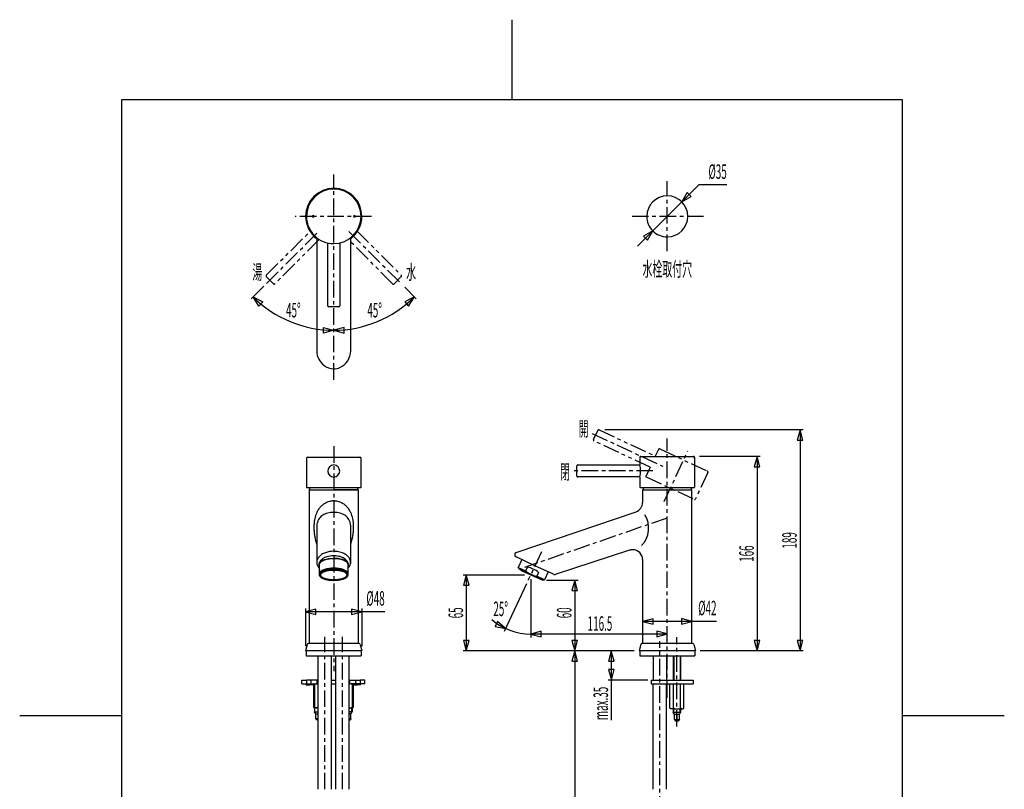
# Model space of a CAD drawing. Extents: x 0 to 210, y 0 to 297.
# Drawn here: x 0 to 210, y 133 to 297 of the extents above; entities that cross this region are included whole.
import ezdxf
from ezdxf.enums import TextEntityAlignment as Align

# ---------------------------------------------------------------- set-up
doc = ezdxf.new("R2010")
doc.units = 0
doc.linetypes.add('AIGENLINE001', pattern=[7.408375, 3.5278, -0.776115, 0.776115, -0.776115, 0.776115, -0.776115])
doc.linetypes.add('AIGENLINE002', pattern=[5.856145, 3.5278, -0.776115, 0.776115, -0.776115])
doc.layers.get('0').update_dxf_attribs({"linetype": 'CONTINUOUS'})
doc.layers.add('_________2', color=7, linetype='CONTINUOUS')
doc.styles.get("Standard").update_dxf_attribs({"font": 'TXT', "bigfont": 'EXTFONT.SHX'})

msp = doc.modelspace()

# ---------------------------------------------------------------- linework, layer by layer
at = {"color": 7, "linetype": 'AIGENLINE002'}
for p, q in [((67.2237, 220.653), (67.2237, 264.401)), ((138.351, 248.091), (138.351, 262.983)), ((75.247, 255.504), (58.9704, 255.504)), ((146.098, 255.504), (130.604, 255.504)), ((52.871, 241.151), (63.8051, 252.085)), ((70.437, 252.291), (81.5699, 241.158)), ((122.324, 209.211), (137.395, 202.183)), ((138.352, 152.817), (138.352, 208.106)), ((67.2237, 206.491), (67.2237, 158.457)), ((137.725, 194.715), (142.764, 205.522)), ((135.307, 201.205), (118.063, 201.205)), ((138.352, 191.159), (107.895, 180.609)), ((111.513, 183.962), (108.65, 177.823)), ((65.3356, 133.292), (65.3356, 165.802)), ((69.1118, 133.292), (69.1118, 165.802)), ((136.8, 122.465), (136.8, 164.879)), ((140.42, 146.656), (140.42, 165.733))]:
    msp.add_line(p, q, dxfattribs=at)
at = {"color": 7}
for p, q in [((145.137, 262.29), (132.008, 249.161)), ((142.59, 260.58), (141.445, 258.598)), ((143.428, 259.742), (142.59, 260.58)), ((145.137, 262.29), (151.043, 262.29)), ((141.445, 258.598), (143.428, 259.742)), ((135.258, 252.41), (133.275, 251.266)), ((134.113, 250.428), (135.258, 252.41)), ((63.6029, 250.949), (63.6029, 226.803)), ((70.8444, 226.803), (70.8444, 250.949)), ((133.275, 251.266), (134.113, 250.428)), ((65.9308, 236.444), (65.9308, 249.831)), ((68.517, 249.831), (68.517, 236.444)), ((52.321, 240.601), (49.639, 237.919)), ((82.3597, 240.368), (84.8085, 237.919)), ((51.2592, 236.38), (50.0321, 238.312)), ((50.0321, 238.312), (52.0612, 237.252)), ((84.4154, 238.312), (82.3862, 237.252)), ((83.1882, 236.38), (84.4154, 238.312)), ((52.0612, 237.252), (51.2592, 236.38)), ((68.3096, 236.237), (66.1375, 236.237)), ((82.3862, 237.252), (83.1882, 236.38)), ((65.0121, 231.784), (67.2237, 231.192)), ((65.0121, 230.599), (65.0121, 231.784)), ((67.2237, 231.192), (65.0121, 230.599)), ((69.4353, 231.784), (67.2237, 231.192)), ((67.2237, 231.192), (69.4353, 230.599)), ((69.4353, 230.599), (69.4353, 231.784)), ((167.367, 209.969), (125.018, 209.969)), ((166.667, 209.969), (166.075, 207.758)), ((167.26, 207.758), (166.667, 209.969)), ((166.667, 209.969), (166.667, 162.808)), ((166.075, 207.758), (167.26, 207.758)), ((61.4046, 203.87), (61.4046, 197.739)), ((61.6631, 204.129), (72.7838, 204.129)), ((73.0427, 197.741), (73.0427, 203.87)), ((132.533, 204.049), (132.533, 204.101)), ((132.533, 204.049), (132.533, 202.511)), ((132.74, 204.308), (143.964, 204.308)), ((144.171, 203.843), (144.171, 204.101)), ((144.171, 204.049), (144.171, 197.739)), ((158.202, 204.308), (145.213, 204.308)), ((157.502, 204.308), (156.909, 202.097)), ((158.094, 202.097), (157.502, 204.308)), ((157.502, 204.308), (157.502, 162.808)), ((119.085, 200.119), (119.085, 202.291)), ((119.291, 202.498), (132.536, 202.498)), ((156.909, 202.097), (158.094, 202.097)), ((132.536, 199.912), (119.291, 199.912)), ((132.533, 199.899), (132.533, 197.739)), ((61.4798, 197.664), (72.965, 197.664)), ((132.662, 197.662), (132.61, 197.662)), ((132.662, 197.662), (138.352, 197.662)), ((138.352, 197.662), (144.042, 197.662)), ((144.042, 197.662), (144.093, 197.662)), ((61.9732, 197.144), (67.2234, 197.144)), ((61.9732, 197.144), (62.5682, 197.144)), ((61.9732, 197.144), (61.9732, 164.359)), ((61.9992, 197.144), (67.2234, 197.144)), ((67.2234, 197.144), (72.4737, 197.144)), ((72.4737, 197.144), (67.2234, 197.144)), ((72.4737, 164.359), (72.4737, 197.144)), ((133.101, 197.144), (133.696, 197.144)), ((133.101, 197.144), (133.101, 194.437)), ((133.127, 197.144), (138.352, 197.144)), ((138.352, 197.144), (143.602, 197.144)), ((143.602, 164.359), (143.602, 197.144)), ((106.146, 183.826), (131.74, 192.493)), ((63.6029, 189.236), (63.6029, 181.419)), ((70.8444, 181.419), (70.8444, 189.236)), ((110.129, 180.994), (106.104, 182.871)), ((130.325, 184.271), (114.455, 179.144)), ((64.0966, 181.196), (64.0957, 181.164)), ((64.0957, 181.164), (64.0957, 179.172)), ((64.1569, 181.423), (64.0966, 181.196)), ((64.1474, 181.582), (64.325, 181.785)), ((64.3095, 181.642), (64.1569, 181.423)), ((64.55, 181.847), (64.3095, 181.642)), ((64.325, 181.785), (64.5782, 181.975)), ((64.8709, 182.031), (64.55, 181.847)), ((64.5782, 181.975), (64.9003, 182.144)), ((65.2624, 182.189), (64.8709, 182.031)), ((64.9003, 182.144), (65.2831, 182.289)), ((65.713, 182.316), (65.2624, 182.189)), ((65.2831, 182.289), (65.7161, 182.406)), ((66.2086, 182.407), (65.713, 182.316)), ((65.7161, 182.406), (66.1883, 182.492)), ((66.1883, 182.492), (66.687, 182.544)), ((66.7343, 182.461), (66.2086, 182.407)), ((66.687, 182.544), (67.1993, 182.562)), ((67.2744, 182.475), (66.7343, 182.461)), ((67.7114, 182.544), (67.1993, 182.562)), ((67.8118, 182.45), (67.2744, 182.475)), ((68.2102, 182.492), (67.7114, 182.544)), ((68.3308, 182.386), (67.8118, 182.45)), ((68.6822, 182.406), (68.2102, 182.492)), ((68.8154, 182.284), (68.3308, 182.386)), ((69.1154, 182.289), (68.6822, 182.406)), ((69.251, 182.148), (68.8154, 182.284)), ((69.498, 182.144), (69.1154, 182.289)), ((69.6241, 181.982), (69.251, 182.148)), ((69.8205, 181.975), (69.498, 182.144)), ((69.9238, 181.792), (69.6241, 181.982)), ((70.0735, 181.785), (69.8205, 181.975)), ((70.1402, 181.582), (69.9238, 181.792)), ((70.2511, 181.582), (70.0735, 181.785)), ((70.2678, 181.361), (70.1402, 181.582)), ((70.3028, 181.164), (70.2678, 181.361)), ((70.3028, 179.172), (70.3028, 181.164)), ((107.316, 182.306), (106.529, 180.618)), ((106.529, 180.618), (108.147, 179.864)), ((106.7, 180.31), (106.529, 180.618)), ((108.525, 180.675), (108.147, 179.864)), ((114.06, 179.161), (110.129, 180.994)), ((133.101, 182.327), (133.101, 164.359)), ((64.1569, 179.431), (64.0966, 179.203)), ((64.0966, 179.203), (64.1307, 178.975)), ((64.1307, 178.975), (64.2582, 178.753)), ((64.3095, 179.65), (64.1569, 179.431)), ((64.2582, 178.753), (64.4747, 178.544)), ((64.55, 179.855), (64.3095, 179.65)), ((64.4747, 178.544), (64.7742, 178.353)), ((64.8709, 180.039), (64.55, 179.855)), ((65.2624, 180.197), (64.8709, 180.039)), ((65.713, 180.323), (65.2624, 180.197)), ((66.2086, 180.415), (65.713, 180.323)), ((66.7343, 180.469), (66.2086, 180.415)), ((67.2744, 180.483), (66.7343, 180.469)), ((67.8118, 180.457), (67.2744, 180.483)), ((68.3308, 180.393), (67.8118, 180.457)), ((68.8154, 180.292), (68.3308, 180.393)), ((69.251, 180.156), (68.8154, 180.292)), ((69.6241, 179.99), (69.251, 180.156)), ((69.9238, 179.8), (69.6241, 179.99)), ((69.8487, 178.488), (70.089, 178.693)), ((70.1402, 179.591), (69.9238, 179.8)), ((70.089, 178.693), (70.2416, 178.913)), ((70.2678, 179.368), (70.1402, 179.591)), ((70.2416, 178.913), (70.3019, 179.14)), ((70.3019, 179.14), (70.2678, 179.368)), ((94.789, 179.058), (107.925, 179.058)), ((95.489, 179.058), (94.8964, 176.846)), ((96.0816, 176.846), (95.489, 179.058)), ((95.489, 179.058), (95.489, 162.808)), ((106.7, 180.31), (109.255, 179.119)), ((107.145, 180.103), (107.13, 180.071)), ((107.146, 180.028), (111.307, 178.088)), ((107.223, 179.992), (111.307, 178.088)), ((111.81, 177.928), (109.255, 179.119)), ((110.916, 179.56), (110.538, 178.749)), ((112.155, 177.995), (110.538, 178.749)), ((112.942, 179.683), (112.155, 177.995)), ((112.942, 179.683), (112.155, 177.995)), ((64.7742, 178.353), (65.1475, 178.188)), ((65.1475, 178.188), (65.583, 178.052)), ((65.583, 178.052), (66.0675, 177.95)), ((66.0675, 177.95), (66.5865, 177.886)), ((66.5865, 177.886), (67.1241, 177.861)), ((67.1241, 177.861), (67.664, 177.875)), ((67.664, 177.875), (68.1899, 177.929)), ((68.1899, 177.929), (68.6855, 178.02)), ((68.6855, 178.02), (69.1361, 178.147)), ((69.1361, 178.147), (69.5276, 178.304)), ((69.5276, 178.304), (69.8487, 178.488)), ((94.8964, 176.846), (96.0816, 176.846)), ((108.309, 177.09), (103.585, 166.961)), ((109.226, 178.1), (109.226, 165.683)), ((111.364, 178.135), (111.35, 178.104)), ((111.364, 178.135), (111.81, 177.928)), ((111.81, 177.928), (112.155, 177.995)), ((111.81, 177.928), (112.155, 177.995)), ((112.631, 177.928), (119.32, 177.928)), ((118.62, 177.928), (118.028, 175.716)), ((119.213, 175.716), (118.62, 177.928)), ((118.62, 177.928), (118.62, 82.0548)), ((118.028, 175.716), (119.213, 175.716)), ((63.4351, 171.732), (61.2234, 171.14)), ((61.2234, 171.14), (63.4351, 170.547)), ((61.2237, 171.84), (61.2237, 163.858)), ((78.0827, 171.14), (61.2237, 171.14)), ((63.4351, 170.547), (63.4351, 171.732)), ((73.2241, 171.154), (71.0123, 171.747)), ((71.0123, 171.747), (71.0123, 170.562)), ((71.0123, 170.562), (73.2241, 171.154)), ((73.2237, 171.84), (73.2237, 163.858)), ((102.166, 169.109), (101.636, 168.049)), ((101.636, 168.049), (103.88, 167.592)), ((103.88, 167.592), (102.166, 169.109)), ((135.313, 169.675), (133.101, 169.083)), ((133.101, 169.083), (135.313, 168.49)), ((148.858, 169.083), (133.101, 169.083)), ((135.313, 168.49), (135.313, 169.675)), ((143.602, 169.097), (141.391, 169.69)), ((141.391, 169.69), (141.391, 168.504)), ((141.391, 168.504), (143.602, 169.097)), ((111.438, 166.999), (109.226, 166.407)), ((138.352, 166.407), (109.226, 166.407)), ((109.226, 166.407), (111.438, 165.814)), ((111.438, 165.814), (111.438, 166.999)), ((138.352, 166.421), (136.14, 167.014)), ((136.14, 167.014), (136.14, 165.829)), ((136.14, 165.829), (138.352, 166.421)), ((61.5622, 164.163), (61.2235, 162.808)), ((72.6339, 164.359), (61.8132, 164.359)), ((72.8847, 164.163), (73.2236, 162.808)), ((94.8964, 165.02), (95.489, 162.808)), ((96.0816, 165.02), (94.8964, 165.02)), ((95.489, 162.808), (96.0816, 165.02)), ((118.028, 165.02), (118.62, 162.808)), ((119.213, 165.02), (118.028, 165.02)), ((118.62, 162.808), (119.213, 165.02)), ((132.69, 164.163), (132.352, 162.808)), ((143.762, 164.359), (132.941, 164.359)), ((144.013, 164.163), (144.352, 162.808)), ((156.924, 165.02), (157.516, 162.808)), ((158.109, 165.02), (156.924, 165.02)), ((157.516, 162.808), (158.109, 165.02)), ((166.089, 165.02), (166.682, 162.808)), ((167.274, 165.02), (166.089, 165.02)), ((166.682, 162.808), (167.274, 165.02)), ((73.2236, 162.808), (61.2235, 162.808)), ((61.3527, 162.808), (61.3527, 161.773)), ((61.3527, 161.773), (73.0944, 161.773)), ((63.9128, 133.292), (63.9128, 161.773)), ((66.7578, 133.292), (66.7578, 161.773)), ((67.6897, 133.292), (67.6897, 161.773)), ((70.5346, 133.292), (70.5346, 161.773)), ((73.0944, 162.808), (73.0944, 161.773)), ((131.315, 162.808), (94.789, 162.808)), ((118.62, 162.808), (118.028, 160.596)), ((119.213, 160.596), (118.62, 162.808)), ((126.423, 162.808), (125.83, 160.596)), ((127.016, 160.596), (126.423, 162.808)), ((126.423, 162.808), (126.423, 148.048)), ((144.352, 162.808), (132.352, 162.808)), ((132.481, 162.808), (132.481, 161.773)), ((132.481, 161.773), (144.222, 161.773)), ((135.377, 161.773), (135.377, 156.601)), ((138.222, 161.773), (138.222, 156.601)), ((139.645, 161.773), (139.645, 156.601)), ((139.728, 161.773), (139.728, 156.601)), ((141.113, 161.773), (141.113, 156.601)), ((141.197, 161.773), (141.197, 156.601)), ((144.222, 162.808), (144.222, 161.773)), ((167.367, 162.808), (145.388, 162.808)), ((118.028, 160.596), (119.213, 160.596)), ((125.83, 160.596), (127.016, 160.596)), ((125.845, 158.812), (126.438, 156.601)), ((127.03, 158.812), (125.845, 158.812)), ((126.438, 156.601), (127.03, 158.812)), ((60.4398, 155.825), (60.4398, 156.601)), ((60.4398, 156.601), (61.4237, 156.601)), ((60.4398, 155.825), (61.4237, 155.825)), ((61.3448, 155.566), (61.3448, 155.825)), ((61.3448, 155.566), (62.1113, 155.566)), ((61.4237, 156.601), (61.4237, 155.825)), ((62.3794, 156.601), (61.4237, 156.601)), ((61.4237, 155.825), (62.3794, 155.825)), ((62.1113, 155.566), (62.1113, 155.825)), ((62.9301, 155.566), (62.1113, 155.566)), ((63.6725, 156.601), (62.3794, 156.601)), ((62.3794, 155.825), (62.3794, 156.601)), ((62.3794, 155.825), (63.6725, 155.825)), ((62.9301, 155.709), (62.9301, 150.768)), ((63.1504, 155.709), (63.1504, 150.768)), ((63.9133, 156.601), (63.6725, 156.601)), ((63.6725, 155.825), (63.6725, 156.601)), ((63.9133, 155.825), (63.6725, 155.825)), ((66.7581, 156.601), (67.6893, 156.601)), ((66.7581, 155.825), (67.6893, 155.825)), ((70.5343, 156.601), (70.6194, 156.601)), ((70.5343, 155.825), (70.6194, 155.825)), ((70.6194, 155.825), (70.6194, 156.601)), ((70.6194, 156.601), (71.9127, 156.601)), ((71.9127, 155.825), (70.6194, 155.825)), ((71.1415, 155.709), (71.2517, 155.825)), ((71.1415, 155.709), (71.1415, 150.768)), ((71.2517, 155.825), (71.2595, 155.824)), ((71.362, 155.709), (71.362, 150.768)), ((71.362, 155.566), (72.1805, 155.566)), ((71.9127, 156.601), (72.8684, 156.601)), ((71.9127, 155.825), (71.9127, 156.601)), ((72.8684, 155.825), (71.9127, 155.825)), ((72.1805, 155.566), (72.1805, 155.825)), ((72.9471, 155.566), (72.1805, 155.566)), ((72.8684, 156.601), (72.8684, 155.825)), ((73.8523, 156.601), (72.8684, 156.601)), ((73.8523, 155.825), (72.8684, 155.825)), ((72.9471, 155.566), (72.9471, 155.825)), ((73.8523, 155.825), (73.8523, 156.601)), ((134.212, 156.601), (125.723, 156.601)), ((134.912, 156.601), (134.912, 155.773)), ((134.912, 156.601), (135.377, 156.601)), ((134.912, 155.773), (135.377, 155.773)), ((135.377, 156.601), (142.361, 156.601)), ((135.377, 133.292), (135.377, 155.773)), ((135.377, 155.773), (142.361, 155.773)), ((138.222, 133.292), (138.222, 155.773)), ((138.928, 150.601), (138.928, 155.773)), ((139.674, 150.601), (139.674, 155.773)), ((141.167, 150.601), (141.167, 155.773)), ((141.914, 150.601), (141.914, 155.773)), ((142.361, 156.601), (143.912, 156.601)), ((142.361, 155.773), (143.912, 155.773)), ((143.912, 156.601), (143.912, 155.773)), ((62.9301, 150.768), (63.0401, 150.652)), ((63.0401, 150.652), (63.0481, 150.653)), ((63.9133, 150.652), (63.0401, 150.652)), ((63.1373, 150.652), (63.1373, 149.833)), ((63.1373, 149.833), (63.9133, 149.833)), ((63.396, 149.385), (63.1373, 149.833)), ((63.2213, 149.688), (63.2213, 150.652)), ((63.396, 149.385), (63.9133, 149.385)), ((63.396, 148.351), (63.396, 149.385)), ((70.5343, 150.652), (70.6025, 150.652)), ((71.1546, 149.833), (70.5343, 149.833)), ((70.896, 149.385), (70.5343, 149.385)), ((70.6025, 150.652), (71.2517, 150.652)), ((70.896, 149.385), (71.1546, 149.833)), ((70.896, 148.351), (70.896, 149.385)), ((71.0705, 149.688), (71.0705, 150.652)), ((71.1546, 150.652), (71.1546, 149.833)), ((139.128, 150.485), (138.928, 150.601)), ((139.674, 150.485), (139.128, 150.485)), ((139.474, 150.485), (139.674, 150.601)), ((139.645, 150.485), (139.645, 149.667)), ((141.067, 149.667), (139.645, 149.667)), ((139.903, 149.219), (139.645, 149.667)), ((139.874, 150.485), (139.674, 150.601)), ((139.674, 150.485), (141.067, 150.485)), ((139.728, 149.522), (139.728, 150.485)), ((139.903, 148.185), (139.903, 149.219)), ((140.938, 149.219), (139.903, 149.219)), ((140.42, 149.219), (140.42, 148.185)), ((140.938, 149.219), (141.197, 149.667)), ((140.938, 148.185), (140.938, 149.219)), ((140.967, 150.485), (141.167, 150.601)), ((141.067, 150.485), (141.714, 150.485)), ((141.113, 149.522), (141.113, 150.485)), ((141.368, 150.485), (141.167, 150.601)), ((141.197, 150.485), (141.197, 149.667)), ((141.714, 150.485), (141.914, 150.601)), ((63.9133, 148.351), (63.396, 148.351)), ((63.396, 148.351), (63.5166, 148.092)), ((63.9133, 148.092), (63.5166, 148.092)), ((70.5343, 148.351), (70.896, 148.351)), ((70.5343, 148.092), (70.7755, 148.092)), ((70.896, 148.351), (70.7755, 148.092)), ((139.903, 148.185), (140.938, 148.185)), ((139.903, 148.185), (140.024, 147.926)), ((140.024, 147.926), (140.817, 147.926)), ((140.938, 148.185), (140.817, 147.926))]:
    msp.add_line(p, q, dxfattribs=at)
at = {"color": 7, "linetype": 'AIGENLINE001'}
for p, q in [((52.8317, 242.94), (62.2979, 252.406)), ((72.1499, 252.406), (81.6157, 242.94)), ((64.1266, 250.578), (54.6604, 241.112)), ((79.787, 241.112), (70.3212, 250.578)), ((54.3676, 241.112), (52.8317, 242.648)), ((81.6157, 242.648), (80.0795, 241.112)), ((122.606, 207.881), (123.524, 209.85)), ((123.799, 209.95), (135.802, 204.353)), ((134.709, 202.009), (122.705, 207.606)), ((136.455, 205.76), (136.477, 205.807)), ((136.752, 205.907), (146.925, 201.163)), ((136.455, 205.76), (135.804, 204.365)), ((134.701, 201.998), (133.788, 200.041)), ((133.872, 199.916), (133.826, 199.938)), ((133.872, 199.916), (144.186, 195.107)), ((147.002, 200.842), (144.336, 195.122)), ((146.916, 200.654), (147.025, 200.889)), ((144.186, 195.107), (144.233, 195.085))]:
    msp.add_line(p, q, dxfattribs=at)
at = {"color": 7}
for centre, radius, start, end in [((67.223713, 255.50402), 6.000017, 90, 179.99997), ((67.223713, 255.50402), 5.818804, 90, 179.99997), ((67.223711, 255.50402), 6.000017, 0.00001, 89.99998), ((67.223711, 255.50402), 5.818804, 0.00001, 89.99998), ((138.351259, 255.503848), 4.375127, 89.997744, 179.997714), ((138.351258, 255.504193), 4.374783, 359.997754, 89.997724), ((67.329352, 255.556081), 6.105878, 180.488539, 232.38221), ((67.223711, 255.50402), 5.818802, 179.99997, 270.00002), ((62.834515, 255.49656), 0.20156, 92.121544, 177.878426), ((62.83491, 255.511699), 0.201963, 182.178568, 267.7706), ((62.819209, 255.496177), 0.201957, 2.226027, 87.773963), ((62.819417, 255.511478), 0.201734, 272.169315, 357.881556), ((67.223711, 255.504022), 5.818804, 270.00002, 359.99999), ((67.126466, 255.552135), 6.097452, 307.573126, 359.547886), ((71.627832, 255.49656), 0.20156, 92.121544, 177.878426), ((71.628227, 255.511699), 0.201963, 182.178568, 267.7706), ((71.612526, 255.496177), 0.201957, 2.226027, 87.773963), ((71.612734, 255.511478), 0.201734, 272.169315, 357.881556), ((138.351344, 255.504107), 4.375212, 180.001138, 270.001148), ((138.351172, 255.503764), 4.374869, 270.003404, 0.003374), ((67.344314, 255.795418), 24.604057, 225.285792, 269.719161), ((67.104367, 255.792773), 24.601406, 270.277962, 314.720738), ((66.145682, 236.451423), 0.215066, 182.093902, 267.810714), ((68.301363, 236.452174), 0.215818, 272.190859, 357.713896), ((67.584887, 226.856704), 3.982358, 180.776303, 232.547568), ((66.87736, 226.865585), 3.967496, 294.298845, 359.092539), ((67.233317, 226.376702), 3.387539, 232.331168, 269.834632), ((67.21229, 226.352724), 3.363566, 270.191643, 292.693686), ((61.670818, 203.860389), 0.268849, 92.118206, 177.881764), ((72.774006, 203.860367), 0.268866, 2.122858, 87.915266), ((132.747952, 204.093234), 0.215126, 92.203892, 177.891492), ((143.955261, 204.092898), 0.215475, 2.194672, 87.709904), ((67.219578, 201.177278), 1.293297, 90, 179.99997), ((67.219405, 201.17745), 1.293125, 359.992378, 89.992348), ((119.299617, 202.283158), 0.215138, 92.210251, 177.980387), ((126.835166, 201.203177), 5.845946, 0.016288, 12.926119), ((67.268929, 201.226987), 1.343568, 182.120329, 267.894966), ((67.169898, 201.226958), 1.343552, 272.119108, 357.880902), ((119.29993, 200.126845), 0.215475, 182.194692, 267.709924), ((126.879474, 201.201475), 5.801639, 347.024372, 0.03322), ((61.485094, 197.744133), 0.080586, 182.144095, 267.855935), ((69.343306, 195.116746), 7.618891, 160.487601, 164.565387), ((64.924853, 195.057918), 7.807186, 15.500961, 19.480738), ((72.962114, 197.744183), 0.080631, 272.050902, 357.821925), ((132.613693, 197.742229), 0.080771, 182.009997, 267.48074), ((140.176897, 195.202452), 7.312563, 160.349463, 164.599365), ((136.183647, 195.103985), 7.668738, 15.430678, 19.48156), ((144.090015, 197.742099), 0.080609, 271.922232, 358.077778), ((67.896563, 190.33788), 4.735167, 140.61091, 150.178941), ((67.598526, 190.554549), 4.367387, 130.788173, 140.326541), ((67.370093, 190.812001), 4.023238, 120.211818, 130.720263), ((67.190253, 191.134448), 3.6541, 111.773391, 120.3191), ((67.294684, 190.883647), 3.925747, 103.742489, 111.831028), ((67.157424, 191.463385), 3.330001, 97.033542, 103.818053), ((67.095244, 191.977639), 2.812003, 94.042716, 97.059173), ((67.433151, 187.3425), 7.459439, 91.611542, 94.121732), ((67.013962, 187.337164), 7.464762, 85.881079, 88.392491), ((67.350921, 191.964728), 2.82495, 82.951103, 85.956232), ((67.288931, 191.460435), 3.333039, 76.181947, 82.95735), ((67.219494, 191.087805), 3.711531, 67.850837, 76.51496), ((67.160518, 190.941059), 3.869683, 59.895417, 67.861228), ((67.09197, 190.827823), 4.002029, 49.141811, 59.859562), ((66.909553, 190.619003), 4.2793, 39.53061, 49.123601), ((66.505433, 190.304995), 4.790879, 29.783214, 39.350869), ((130.97702, 194.475901), 2.124754, 291.041664, 358.948413), ((69.780313, 189.582872), 6.770377, 159.349576, 170.331223), ((68.445769, 190.03455), 5.362501, 150.285272, 158.836824), ((66.125513, 189.612836), 2.4752, 137.372828, 149.433882), ((66.317666, 189.420706), 2.74672, 126.832919, 137.138504), ((66.624321, 188.97844), 3.284598, 117.248452, 126.48947), ((66.896321, 188.415746), 3.909416, 109.078748, 117.016688), ((66.669005, 189.070736), 3.216102, 108.181576, 109.065656), ((67.124988, 187.704278), 4.656622, 101.038214, 108.265756), ((67.1312, 187.806161), 4.557885, 93.935269, 101.360075), ((67.450694, 181.133367), 11.237735, 91.159098, 93.225487), ((66.997398, 181.161824), 11.209256, 86.772359, 88.844878), ((67.316181, 187.807723), 4.556294, 78.639756, 86.06931), ((67.320777, 187.697555), 4.663472, 71.742766, 78.961727), ((67.952665, 189.607344), 2.651863, 70.715925, 71.781066), ((67.556911, 188.429174), 3.894658, 62.974197, 70.944602), ((67.80999, 188.957902), 3.308703, 53.544245, 62.717793), ((68.112068, 189.401433), 2.772545, 42.909601, 53.118937), ((68.321566, 189.612836), 2.4752, 30.566098, 42.627152), ((66.035803, 190.054126), 5.32311, 21.101364, 29.615929), ((64.649004, 189.576262), 6.789167, 9.698322, 20.650246), ((129.137236, 188.984374), 5.26008, 315.460405, 33.126151), ((73.004567, 189.232165), 10.017488, 176.21278, 181.007789), ((74.251853, 189.255284), 11.264987, 181.013782, 185.210536), ((71.330582, 189.334006), 8.340436, 170.434539, 176.151294), ((67.929929, 189.297061), 4.324708, 177.57465, 180.806933), ((67.019443, 189.334974), 3.413433, 166.213247, 177.563725), ((66.387269, 189.494681), 2.761417, 163.230799, 166.305661), ((66.224626, 189.56233), 2.586234, 149.587074, 163.626182), ((68.222453, 189.56233), 2.586234, 16.373798, 30.412906), ((67.715428, 189.40091), 3.118223, 13.870277, 16.593223), ((67.427637, 189.334974), 3.413433, 2.436255, 13.786733), ((65.433149, 189.281751), 5.408472, 359.516992, 2.101425), ((62.939198, 189.313112), 8.518917, 3.857683, 9.505665), ((60.290897, 189.254246), 11.169313, 354.728776, 358.982878), ((61.207321, 189.228892), 10.252588, 359.033634, 3.676118), ((78.304152, 189.726958), 15.343713, 185.590353, 188.647755), ((74.534763, 189.100574), 11.523114, 188.386706, 192.25107), ((59.933253, 189.104764), 11.503185, 347.677826, 351.577583), ((56.556075, 189.666939), 14.926409, 351.341676, 354.468414), ((70.364491, 188.178831), 7.252238, 192.125933, 196.421117), ((81.983838, 191.926251), 19.459473, 197.333423, 199.165275), ((50.673471, 192.504448), 21.339956, 340.94698, 342.590924), ((63.953742, 188.212568), 7.384926, 343.536968, 347.783622), ((65.525005, 181.556711), 1.974717, 139.68742, 162.75789), ((66.223513, 180.907676), 2.927562, 122.854767, 138.8458), ((66.819513, 179.920855), 4.080024, 109.511461, 122.367558), ((66.831378, 179.437399), 3.613633, 107.671235, 121.823372), ((67.200892, 178.638324), 5.416721, 90.017347, 108.782852), ((67.198414, 178.109145), 4.990914, 89.99037, 107.05726), ((67.212495, 178.628168), 5.426893, 79.25539, 90.13981), ((67.220345, 178.200318), 4.899786, 77.262497, 90.246643), ((67.440197, 179.595293), 4.434486, 64.002964, 79.81624), ((67.508648, 179.293244), 3.770405, 63.17893, 77.873927), ((68.015928, 180.694504), 3.194338, 49.05624, 64.642699), ((68.68797, 181.421424), 2.205078, 31.340885, 49.868669), ((106.348118, 183.327708), 0.537305, 112.081699, 197.877999), ((106.330708, 183.347206), 0.527263, 200.476121, 244.587674), ((131.030375, 182.337012), 2.059101, 89.946996, 110.04348), ((130.953121, 182.247803), 2.149767, 2.119747, 87.889784), ((65.225753, 181.709176), 1.647327, 178.139276, 179.829132), ((65.149826, 181.709761), 1.571422, 164.032867, 178.07069), ((66.359282, 181.609253), 2.774135, 176.680219, 180.908699), ((64.67081, 181.615707), 1.086486, 182.661351, 193.751778), ((65.191003, 181.728789), 1.618708, 193.262683, 198.767667), ((65.690593, 181.896116), 2.145571, 198.706168, 208.601485), ((65.417543, 181.729313), 1.826057, 208.107745, 216.374967), ((64.894394, 181.366467), 1.189788, 217.247366, 223.242266), ((64.361661, 181.230766), 0.335919, 173.612269, 194.861255), ((64.673961, 181.173761), 0.65299, 155.717932, 171.68982), ((64.401236, 181.245839), 0.378062, 195.530886, 203.649665), ((65.268486, 181.62705), 1.325398, 203.706031, 207.767815), ((67.293136, 179.947041), 3.545153, 152.540327, 155.05342), ((65.568414, 181.110381), 1.497174, 140.304771, 161.647039), ((66.177141, 180.548103), 2.325103, 122.557402, 139.224119), ((68.022914, 180.267336), 2.669137, 51.48335, 63.595924), ((68.511849, 180.853615), 1.906016, 38.122548, 52.008071), ((68.965682, 181.182823), 1.34592, 17.243351, 39.024475), ((67.203839, 179.998146), 3.43421, 24.867228, 27.460649), ((69.178649, 181.602757), 1.271048, 332.179854, 336.46607), ((64.121367, 185.771834), 8.136909, 319.435689, 321.090934), ((69.723574, 181.173713), 0.653784, 8.304268, 24.255306), ((70.003531, 181.242798), 0.371048, 336.566432, 344.655483), ((70.03667, 181.230766), 0.335919, 345.138784, 6.387691), ((69.040587, 181.768232), 1.794626, 321.910921, 325.904144), ((69.166452, 181.68257), 1.642376, 325.917376, 339.987014), ((69.211119, 181.709096), 1.608852, 1.306638, 32.281362), ((68.985832, 181.77829), 1.845063, 339.113586, 347.286158), ((69.631423, 181.618256), 1.180163, 347.967151, 353.903133), ((69.659705, 181.613979), 1.151588, 353.965273, 358.571066), ((67.63659, 181.661424), 3.175259, 358.625573, 1.609459), ((69.296445, 181.713378), 1.523453, 0.026697, 1.218814), ((107.432994, 175.205066), 5.577908, 65.030601, 78.710259), ((65.257502, 181.71004), 1.689677, 223.293838, 226.561323), ((64.715059, 179.043931), 0.553725, 149.098722, 178.518412), ((64.657454, 179.059046), 0.495935, 180.092301, 205.370131), ((64.844912, 179.141512), 0.700672, 204.895332, 221.779655), ((64.98926, 178.869707), 0.878521, 134.461613, 148.53297), ((65.162871, 179.409466), 1.116373, 221.162297, 233.352181), ((65.527019, 178.265572), 1.686826, 119.153162, 133.125041), ((64.749981, 179.008709), 0.361086, 161.575401, 179.792636), ((64.761489, 179.011111), 0.372594, 180.168429, 212.301289), ((64.750181, 179.011355), 0.361286, 180.21245, 198.419514), ((64.761529, 179.00892), 0.372633, 147.70047, 179.831485), ((64.880768, 178.955718), 0.501997, 141.630414, 160.555091), ((64.880424, 179.06417), 0.501625, 199.442541, 218.379181), ((64.980306, 178.887678), 0.62251, 132.331753, 149.027936), ((64.980311, 179.132474), 0.622571, 210.980539, 227.672748), ((65.167134, 178.715351), 0.875783, 127.040689, 140.930613), ((65.166925, 179.304638), 0.87558, 219.074802, 232.966471), ((65.581612, 179.945903), 1.79678, 232.849366, 242.356967), ((65.31643, 178.540793), 1.105402, 120.948113, 133.103152), ((65.315386, 179.478114), 1.103836, 226.895014, 239.066346), ((65.625567, 178.086029), 1.654317, 116.290527, 126.584635), ((65.624691, 179.933242), 1.653142, 233.42292, 243.723197), ((66.127094, 177.159034), 2.94555, 110.729467, 118.861631), ((65.799717, 177.77347), 2.012118, 111.607983, 121.514154), ((65.800221, 180.248423), 2.013904, 238.500189, 248.396731), ((66.170519, 176.951959), 2.912483, 108.543749, 116.020552), ((66.344865, 176.483119), 3.412689, 105.236879, 112.139536), ((66.775298, 175.325046), 4.890434, 101.543885, 110.226724), ((66.842172, 174.775471), 5.189871, 99.379924, 107.932066), ((66.883249, 174.580967), 5.389505, 96.738327, 105.444744), ((67.222392, 172.792925), 7.461123, 89.992499, 101.016506), ((67.224528, 172.16543), 7.827477, 89.985788, 99.027532), ((67.202905, 172.372248), 7.620696, 89.822832, 97.176561), ((67.278783, 173.346733), 6.907537, 79.104607, 90.459648), ((67.22841, 172.16627), 7.826637, 80.971963, 90.014206), ((67.250049, 172.373221), 7.619723, 82.822956, 90.177302), ((67.569876, 174.582983), 5.387475, 74.552838, 83.261584), ((67.604482, 174.741065), 5.224829, 72.403538, 80.614279), ((67.75561, 175.62572), 4.579656, 70.165464, 79.573349), ((68.108143, 176.484361), 3.411437, 67.856804, 74.760968), ((68.249946, 176.870078), 3.000438, 64.529842, 71.86195), ((68.345932, 177.216048), 2.883416, 62.008313, 70.477355), ((68.65288, 177.773592), 2.012055, 58.482062, 68.387028), ((68.652376, 180.2483), 2.013841, 291.608258, 301.503593), ((68.792876, 178.027673), 1.721885, 54.258529, 64.275249), ((68.828343, 179.932386), 1.652226, 296.279557, 306.58412), ((68.866069, 178.170562), 1.796477, 52.859679, 62.368542), ((69.136476, 178.541328), 1.104825, 46.888194, 59.047803), ((69.13752, 179.47758), 1.103261, 300.937737, 313.11364), ((69.25682, 178.684303), 0.917948, 40.381267, 53.822143), ((69.2859, 179.304284), 0.875193, 307.038436, 320.934492), ((69.150785, 179.548212), 1.307516, 303.898717, 319.705163), ((69.47228, 178.887741), 0.622497, 30.966052, 47.661018), ((69.472275, 179.132411), 0.622558, 312.334482, 329.025473), ((69.285116, 178.707557), 1.115442, 41.165034, 53.364402), ((69.55399, 178.944955), 0.522744, 21.33735, 39.721076), ((69.609738, 179.035997), 0.454699, 321.466215, 356.724411), ((69.69097, 179.008918), 0.372726, 0.168654, 32.290736), ((69.69101, 179.011112), 0.372686, 327.707505, 359.831432), ((69.69725, 179.007925), 0.366451, 0.326891, 20.316631), ((69.60292, 178.975266), 0.700022, 24.893469, 41.791366), ((69.636641, 179.11561), 0.657355, 321.077554, 346.866167), ((69.789849, 179.057449), 0.495884, 0.092196, 25.371449), ((69.804779, 179.058494), 0.480953, 348.941474, 359.970665), ((107.1621, 180.058201), 0.034228, 157.840346, 241.757403), ((111.619617, 184.190531), 5.547706, 231.248382, 244.999222), ((111.637009, 184.241792), 5.601517, 245.059586, 258.681313), ((107.423002, 175.201592), 5.58528, 51.294837, 64.952728), ((114.278893, 179.635815), 0.522503, 245.263417, 289.744491), ((66.103771, 180.904893), 2.888622, 242.007433, 250.460931), ((66.170806, 181.069922), 2.914164, 243.989324, 251.461404), ((66.345713, 181.541176), 3.416829, 247.873357, 254.767294), ((66.692662, 182.491898), 4.581255, 250.158195, 259.56167), ((66.842422, 183.248783), 5.193802, 252.079062, 260.624438), ((66.875871, 183.404909), 5.354421, 254.533435, 263.296811), ((67.16813, 184.764396), 6.902514, 259.097871, 270.458524), ((67.224538, 185.860231), 7.832764, 260.978534, 270.014126), ((67.201495, 185.630523), 7.603096, 262.817445, 270.188201), ((67.224356, 185.32208), 7.459978, 269.992421, 281.020834), ((67.228399, 185.859391), 7.831923, 269.98588, 279.021971), ((67.251473, 185.629311), 7.601884, 269.811547, 277.183155), ((67.577028, 183.404046), 5.353563, 276.70422, 285.468038), ((67.610595, 183.247241), 5.192256, 279.376767, 287.923535), ((67.671855, 182.78988), 4.889135, 281.546132, 290.232776), ((68.107295, 181.539933), 3.415575, 285.234858, 292.130301), ((68.282612, 181.067752), 2.911899, 288.539989, 296.016712), ((68.397441, 180.763138), 2.736595, 290.653694, 302.803614), ((111.31962, 178.119419), 0.033926, 247.380472, 332.217296), ((111.31962, 178.119419), 0.033926, 247.380472, 332.217296), ((109.2694, 179.17307), 12.766399, 229.147281, 269.807065), ((61.818863, 164.093324), 0.266047, 91.229269, 164.75443), ((72.6273, 164.092377), 0.267015, 15.399596, 88.578495), ((132.946923, 164.093102), 0.266269, 91.227612, 164.71795), ((143.75583, 164.092974), 0.266407, 15.302524, 88.675567), ((63.468067, 155.403112), 0.619036, 141.175782, 150.354265), ((63.081853, 155.71451), 0.122923, 123.637186, 141.395662), ((63.038948, 155.779437), 0.045101, 98.591694, 123.946401), ((63.038969, 155.792214), 0.032527, 87.947116, 101.992344), ((81.708114, 173.546462), 25.740117, 223.510493, 223.865762), ((64.581508, 150.584122), 5.321248, 102.558793, 105.601564), ((63.822818, 154.061885), 1.761795, 94.23743, 103.068512), ((63.950957, 151.085099), 4.740809, 91.281701, 93.123475), ((63.187858, 209.944073), 54.624915, 277.72907, 277.80128), ((70.606129, 155.818651), 0.007066, 120.797279, 178.271598), ((70.468762, 154.060221), 1.763464, 76.937002, 85.762488), ((69.71287, 150.592644), 5.312367, 74.399669, 77.44843), ((71.250288, 155.771803), 0.053034, 52.009016, 80.002517), ((71.18307, 155.685493), 0.162431, 36.169507, 52.062895), ((70.641072, 155.282979), 0.837541, 30.598982, 36.515979), ((63.038255, 150.705433), 0.053429, 280.571991, 308.339824), ((62.96943, 150.793041), 0.164838, 308.213589, 323.89154), ((62.424272, 151.197375), 0.84357, 323.525317, 329.401214), ((65.856381, 160.93305), 10.519085, 255.093239, 256.514316), ((63.880481, 152.776277), 2.126511, 257.032726, 264.932282), ((63.907138, 154.252549), 3.600865, 266.584957, 269.009867), ((70.103564, 147.369964), 3.319965, 81.356451, 82.545407), ((70.598191, 150.656302), 0.00198, 63.797101, 238.048242), ((70.598705, 150.650914), 0.004024, 18.967733, 112.830304), ((70.411066, 152.778223), 2.128464, 275.067344, 282.962079), ((68.451396, 160.873274), 10.45723, 283.476939, 284.906851), ((71.679827, 151.074457), 0.619457, 209.653605, 218.832784), ((71.294536, 150.763822), 0.12454, 218.657077, 236.273377), ((71.25102, 150.698015), 0.045648, 235.838978, 261.142522), ((71.253032, 150.710672), 0.058464, 261.104307, 268.736498), ((107.870799, 115.887305), 50.493115, 136.306471, 136.487861)]:
    msp.add_arc(centre, radius, start, end, dxfattribs=at)
at = {"color": 7, "linetype": 'AIGENLINE001'}
for centre, radius, start, end in [((52.989589, 242.794295), 0.21507, 137.219854, 222.780146), ((81.459767, 242.794295), 0.213656, 316.867927, 43.132073), ((54.513985, 241.270731), 0.216169, 227.36488, 312.63514), ((79.933266, 241.269766), 0.215343, 227.224541, 312.775479), ((123.715395, 209.751868), 0.214945, 67.135992, 152.933931), ((122.804217, 207.797381), 0.215491, 157.228607, 242.71454), ((136.66865, 205.707853), 0.215907, 67.330643, 152.612485), ((133.863429, 200.009725), 0.081342, 157.327971, 242.269777), ((146.826112, 200.971851), 0.215169, 337.231222, 62.758073), ((144.263802, 195.160035), 0.081329, 247.432764, 332.502792)]:
    msp.add_arc(centre, radius, start, end, dxfattribs=at)
at = {"layer": '_________2', "color": 7}
for p, q in [((105.239, 297.45), (105.239, 280.43)), ((21.9885, 17.4285), (21.9885, 280.43)), ((21.9885, 280.43), (188.49, 280.43)), ((188.49, 280.43), (188.49, 17.4285)), ((21.9885, 148.931), (0.238058, 148.931)), ((210.24, 148.931), (188.49, 148.931))]:
    msp.add_line(p, q, dxfattribs=at)

# ---------------------------------------------------------------- texts
at = {"color": 7, "width": 0.5}
for s, p in [('%%c35', (151.043, 263.495)), ('湯', (51.9736, 242.053)), ('45%%d', (77.5038, 233.939)), ('開', (121.568, 208.637)), ('閉', (117.6, 199.454)), ('%%c48', (78.0827, 172.47)), ('25%%d', (104.384, 170.232)), ('%%c42', (148.858, 170.413))]:
    msp.add_text(s, height=3.09234, dxfattribs=at).set_placement(p, align=Align.RIGHT)
for s, p in [('水栓取付穴', (138.351, 242.723)), ('116.5', (124.002, 167.107))]:
    msp.add_text(s, height=3.09234, dxfattribs=at).set_placement(p, align=Align.CENTER)
for s, p in [('水', (82.6654, 242.053)), ('45%%d', (57.0429, 233.939))]:
    msp.add_text(s, height=3.09234, dxfattribs=at).set_placement(p)
for s, p in [('189', (165.967, 186.389)), ('166', (156.802, 183.558)), ('65', (94.789, 170.933)), ('60', (117.92, 170.933))]:
    msp.add_text(s, height=3.09234, rotation=90, dxfattribs=at).set_placement(p, align=Align.CENTER)
msp.add_text('max.35', height=3.09234, rotation=90, dxfattribs=at).set_placement((125.723, 148.048))

doc.saveas('drawing.dxf')
